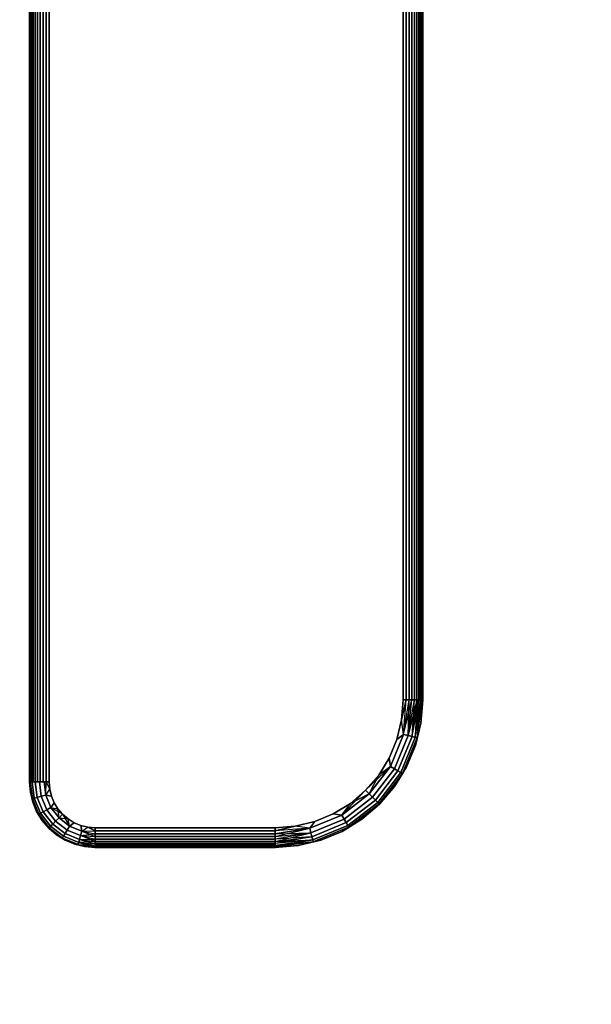
# Model space of a CAD drawing. Units: millimetres. Extents: x 7858 to 14619, y -3447 to 4009.
# Drawn here: x 10921 to 11096, y 429 to 729 of the extents above; entities that cross this region are included whole.
import ezdxf

# ---------------------------------------------------------------- set-up
doc = ezdxf.new("R2010")
doc.units = ezdxf.units.MM
doc.header["$MEASUREMENT"] = 0
doc.layers.add('0_Pen_No__1', color=7, linetype='Continuous', lineweight=30)
doc.layers.add('A-DIMS_Pen_No__1', color=7, linetype='Continuous', lineweight=30)
doc.layers.add('A-DIMS', color=7, linetype='Continuous')
doc.styles.add('GENERATED_STYLE_1', font='tahoma.ttf')
doc.dimstyles.new('GENERATED_STYLE__1', dxfattribs={"dimtxt": 100, "dimasz": 47.5, "dimexe": 0.18, "dimexo": 10000, "dimgap": 0.09, "dimtad": 1, "dimtih": 1, "dimtoh": 1, "dimdec": 0, "dimzin": 0, "dimdsep": 46, "dimtxsty": 'GENERATED_STYLE_1', "dimblk": 'ARROWHEAD_6', "dimblk1": 'ARROWHEAD_6', "dimblk2": 'ARROWHEAD_6', "dimcen": 0.09, "dimclrd": 7, "dimclre": 7, "dimclrt": 7, "dimadec": 0, "dimazin": 0, "dimtfac": 1, "dimtdec": 4, "dimtmove": 0, "dimatfit": 3, "dimfxl": 0, "dimtolj": 1, "dimtzin": 0, "dimarcsym": 0})

# ---------------------------------------------------------------- blocks, each defined once
blk = doc.blocks.new('___SOLID3D___47C_BLOCK_[36]', base_point=(10984.32, 1956.67))
at = {"layer": '0_Pen_No__1', "color": 7, "linetype": 'Continuous', "lineweight": 30}
for p, q in [((10924.32, 3416.67), (10924.32, 496.67)), ((10924.32, 496.67), (10924.32, 3416.67)), ((10924.32, 496.67), (10924.32, 3416.67)), ((10924.32, 3416.67), (10924.32, 496.67)), ((10924.4, 3416.67), (10924.4, 496.67)), ((10924.4, 496.67), (10924.4, 3416.67)), ((10924.4, 496.67), (10924.4, 3416.67)), ((10924.4, 3416.67), (10924.4, 496.67)), ((10924.62, 496.67), (10924.62, 3416.67)), ((10924.62, 3416.67), (10924.62, 496.67)), ((10924.62, 3416.67), (10924.62, 496.67)), ((10924.62, 496.67), (10924.62, 3416.67)), ((10924.98, 496.67), (10924.98, 3416.67)), ((10924.98, 3416.67), (10924.98, 496.67)), ((10924.98, 3416.67), (10924.98, 496.67)), ((10924.98, 496.67), (10924.98, 3416.67)), ((10925.47, 3416.67), (10925.47, 496.67)), ((10925.47, 496.67), (10925.47, 3416.67)), ((10925.47, 496.67), (10925.47, 3416.67)), ((10925.47, 3416.67), (10925.47, 496.67)), ((10926.08, 496.67), (10926.08, 3416.67)), ((10926.08, 3416.67), (10926.08, 496.67)), ((10926.08, 3416.67), (10926.08, 496.67)), ((10926.08, 496.67), (10926.08, 3416.67)), ((10926.8, 3416.67), (10926.8, 496.67)), ((10926.8, 496.67), (10926.8, 3416.67)), ((10926.8, 496.67), (10926.8, 3416.67)), ((10926.8, 3416.67), (10926.8, 496.67)), ((10927.6, 496.67), (10927.6, 3416.67)), ((10927.6, 3416.67), (10927.6, 496.67)), ((10927.6, 3416.67), (10927.6, 496.67)), ((10927.6, 496.67), (10927.6, 3416.67)), ((10928.47, 496.67), (10928.47, 3416.67)), ((10928.47, 3416.67), (10928.47, 496.67)), ((10928.47, 3416.67), (10928.47, 496.67)), ((10928.47, 496.67), (10928.47, 3416.67)), ((10929.39, 3416.67), (10929.39, 496.67)), ((10929.39, 496.67), (10929.39, 3416.67)), ((10929.39, 496.67), (10929.39, 3416.67)), ((10929.39, 3416.67), (10929.39, 496.67)), ((10930.32, 3416.67), (10930.32, 496.67)), ((10930.32, 496.67), (10930.32, 3416.67)), ((10930.32, 3416.67), (10930.32, 496.67)), ((10930.32, 496.67), (10930.32, 3416.67)), ((11038.32, 521.67), (11038.32, 3391.67)), ((11038.32, 3391.67), (11038.32, 521.67)), ((11038.32, 521.67), (11038.32, 3391.67)), ((11038.32, 3391.67), (11038.32, 521.67)), ((11039.26, 3391.67), (11039.26, 521.67)), ((11039.26, 521.67), (11039.26, 3391.67)), ((11039.26, 3391.67), (11039.26, 521.67)), ((11039.26, 521.67), (11039.26, 3391.67)), ((11040.18, 521.67), (11040.18, 3391.67)), ((11040.18, 3391.67), (11040.18, 521.67)), ((11040.18, 521.67), (11040.18, 3391.67)), ((11040.18, 3391.67), (11040.18, 521.67)), ((11041.05, 521.67), (11041.05, 3391.67)), ((11041.05, 3391.67), (11041.05, 521.67)), ((11041.05, 521.67), (11041.05, 3391.67)), ((11041.05, 3391.67), (11041.05, 521.67)), ((11041.85, 3391.67), (11041.85, 521.67)), ((11041.85, 521.67), (11041.85, 3391.67)), ((11041.85, 3391.67), (11041.85, 521.67)), ((11041.85, 521.67), (11041.85, 3391.67)), ((11042.57, 521.67), (11042.57, 3391.67)), ((11042.57, 3391.67), (11042.57, 521.67)), ((11042.57, 521.67), (11042.57, 3391.67)), ((11042.57, 3391.67), (11042.57, 521.67)), ((11043.18, 3391.67), (11043.18, 521.67)), ((11043.18, 521.67), (11043.18, 3391.67)), ((11043.18, 3391.67), (11043.18, 521.67)), ((11043.18, 521.67), (11043.18, 3391.67)), ((11043.67, 521.67), (11043.67, 3391.67)), ((11043.67, 3391.67), (11043.67, 521.67)), ((11043.67, 521.67), (11043.67, 3391.67)), ((11043.67, 3391.67), (11043.67, 521.67)), ((11044.03, 521.67), (11044.03, 3391.67)), ((11044.03, 3391.67), (11044.03, 521.67)), ((11044.03, 521.67), (11044.03, 3391.67)), ((11044.03, 3391.67), (11044.03, 521.67)), ((11044.25, 3391.67), (11044.25, 521.67)), ((11044.25, 521.67), (11044.25, 3391.67)), ((11044.25, 3391.67), (11044.25, 521.67)), ((11044.25, 521.67), (11044.25, 3391.67)), ((11044.32, 3391.67), (11044.32, 521.67)), ((11044.32, 521.67), (11044.32, 3391.67)), ((11044.32, 3391.67), (11044.32, 521.67)), ((11044.32, 521.67), (11044.32, 3391.67)), ((11037.84, 515.57), (11038.32, 521.67)), ((11038.32, 521.67), (11037.84, 515.57)), ((11037.84, 515.57), (11039.26, 521.67)), ((11037.84, 515.57), (11038.32, 521.67)), ((11039.26, 521.67), (11037.84, 515.57)), ((11038.32, 521.67), (11037.84, 515.57)), ((11039.26, 521.67), (11038.32, 521.67)), ((11038.32, 521.67), (11039.26, 521.67)), ((11038.32, 521.67), (11039.26, 521.67)), ((11039.26, 521.67), (11038.32, 521.67)), ((11038.5, 511.17), (11041.05, 521.67)), ((11038.5, 511.17), (11040.18, 521.67)), ((11038.5, 511.17), (11039.26, 521.67)), ((11038.5, 511.17), (11039.26, 521.67)), ((11038.5, 511.17), (11040.18, 521.67)), ((11040.18, 521.67), (11039.26, 521.67)), ((11039.26, 521.67), (11040.18, 521.67)), ((11039.26, 521.67), (11040.18, 521.67)), ((11040.18, 521.67), (11039.26, 521.67)), ((11039.89, 510.8), (11041.85, 521.67)), ((11039.89, 510.8), (11041.05, 521.67)), ((11039.89, 510.8), (11040.18, 521.67)), ((11039.89, 510.8), (11041.05, 521.67)), ((11039.89, 510.8), (11041.85, 521.67)), ((11042.57, 521.67), (11039.89, 510.8)), ((11041.05, 521.67), (11040.18, 521.67)), ((11040.18, 521.67), (11041.05, 521.67)), ((11040.18, 521.67), (11041.05, 521.67)), ((11041.05, 521.67), (11040.18, 521.67)), ((11041.85, 521.67), (11041.05, 521.67)), ((11041.05, 521.67), (11041.85, 521.67)), ((11041.05, 521.67), (11041.85, 521.67)), ((11041.85, 521.67), (11041.05, 521.67)), ((11041.09, 510.48), (11042.57, 521.67)), ((11041.09, 510.48), (11041.85, 521.67)), ((11041.09, 510.48), (11042.57, 521.67)), ((11041.09, 510.48), (11043.18, 521.67)), ((11042.57, 521.67), (11041.85, 521.67)), ((11041.85, 521.67), (11042.57, 521.67)), ((11041.85, 521.67), (11042.57, 521.67)), ((11042.57, 521.67), (11041.85, 521.67)), ((11042.02, 510.23), (11044.03, 521.67)), ((11042.02, 510.23), (11043.67, 521.67)), ((11042.02, 510.23), (11043.18, 521.67)), ((11042.57, 521.67), (11042.02, 510.23)), ((11042.02, 510.23), (11043.18, 521.67)), ((11042.02, 510.23), (11043.67, 521.67)), ((11043.18, 521.67), (11042.57, 521.67)), ((11042.57, 521.67), (11043.18, 521.67)), ((11042.57, 521.67), (11043.18, 521.67)), ((11043.18, 521.67), (11042.57, 521.67)), ((11042.59, 510.08), (11044.25, 521.67)), ((11042.59, 510.08), (11044.03, 521.67)), ((11042.59, 510.08), (11043.67, 521.67)), ((11042.59, 510.08), (11044.03, 521.67)), ((11042.59, 510.08), (11044.25, 521.67)), ((11043.67, 521.67), (11043.18, 521.67)), ((11043.18, 521.67), (11043.67, 521.67)), ((11043.18, 521.67), (11043.67, 521.67)), ((11043.67, 521.67), (11043.18, 521.67)), ((11044.03, 521.67), (11043.67, 521.67)), ((11043.67, 521.67), (11044.03, 521.67)), ((11043.67, 521.67), (11044.03, 521.67)), ((11044.03, 521.67), (11043.67, 521.67)), ((11043.77, 514.63), (11044.32, 521.67)), ((11044.32, 521.67), (11043.77, 514.63)), ((11044.25, 521.67), (11043.77, 514.63)), ((11044.32, 521.67), (11043.77, 514.63)), ((11043.77, 514.63), (11044.25, 521.67)), ((11043.77, 514.63), (11044.32, 521.67)), ((11044.25, 521.67), (11044.03, 521.67)), ((11044.03, 521.67), (11044.25, 521.67)), ((11044.03, 521.67), (11044.25, 521.67)), ((11044.25, 521.67), (11044.03, 521.67)), ((11044.32, 521.67), (11044.25, 521.67)), ((11044.25, 521.67), (11044.32, 521.67)), ((11044.25, 521.67), (11044.32, 521.67)), ((11044.32, 521.67), (11044.25, 521.67)), ((11036.42, 509.62), (11037.84, 515.57)), ((11037.84, 515.57), (11036.42, 509.62)), ((11036.42, 509.62), (11037.84, 515.57)), ((11037.84, 515.57), (11036.42, 509.62)), ((11038.5, 511.17), (11037.84, 515.57)), ((11038.5, 511.17), (11037.84, 515.57)), ((11043.77, 514.63), (11042.12, 507.76)), ((11042.12, 507.76), (11043.77, 514.63)), ((11043.77, 514.63), (11042.12, 507.76)), ((11042.12, 507.76), (11043.77, 514.63)), ((11042.59, 510.08), (11043.77, 514.63)), ((11042.59, 510.08), (11043.77, 514.63)), ((11034.44, 501.39), (11038.5, 511.17)), ((11038.5, 511.17), (11034.44, 501.39)), ((11038.5, 511.17), (11034.44, 501.39)), ((11034.44, 501.39), (11038.5, 511.17)), ((11038.5, 511.17), (11036.42, 509.62)), ((11036.42, 509.62), (11038.5, 511.17)), ((11038.5, 511.17), (11036.42, 509.62)), ((11039.89, 510.8), (11038.5, 511.17)), ((11038.5, 511.17), (11039.89, 510.8)), ((11034.07, 503.96), (11036.42, 509.62)), ((11036.42, 509.62), (11034.07, 503.96)), ((11034.07, 503.96), (11036.42, 509.62)), ((11036.42, 509.62), (11034.07, 503.96)), ((11035.7, 500.67), (11039.89, 510.8)), ((11039.89, 510.8), (11035.7, 500.67)), ((11035.7, 500.67), (11039.89, 510.8)), ((11039.89, 510.8), (11035.7, 500.67)), ((11036.77, 500.05), (11041.09, 510.48)), ((11041.09, 510.48), (11036.77, 500.05)), ((11036.77, 500.05), (11041.09, 510.48)), ((11041.09, 510.48), (11036.77, 500.05)), ((11037.6, 499.57), (11042.02, 510.23)), ((11042.02, 510.23), (11037.6, 499.57)), ((11037.6, 499.57), (11042.02, 510.23)), ((11042.02, 510.23), (11037.6, 499.57)), ((11042.59, 510.08), (11038.12, 499.27)), ((11038.12, 499.27), (11042.59, 510.08)), ((11038.12, 499.27), (11042.59, 510.08)), ((11042.59, 510.08), (11038.12, 499.27)), ((11041.09, 510.48), (11039.89, 510.8)), ((11039.89, 510.8), (11041.09, 510.48)), ((11042.02, 510.23), (11041.09, 510.48)), ((11041.09, 510.48), (11042.02, 510.23)), ((11042.59, 510.08), (11042.02, 510.23)), ((11042.02, 510.23), (11042.59, 510.08)), ((11042.12, 507.76), (11042.59, 510.08)), ((11042.59, 510.08), (11042.12, 507.76)), ((11042.59, 510.08), (11042.12, 507.76)), ((11042.12, 507.76), (11039.42, 501.24)), ((11039.42, 501.24), (11042.12, 507.76)), ((11042.12, 507.76), (11039.42, 501.24)), ((11039.42, 501.24), (11042.12, 507.76)), ((11030.88, 498.75), (11034.07, 503.96)), ((11034.07, 503.96), (11030.88, 498.75)), ((11030.88, 498.75), (11034.07, 503.96)), ((11034.07, 503.96), (11030.88, 498.75)), ((11034.44, 501.39), (11034.07, 503.96)), ((11034.07, 503.96), (11034.44, 501.39)), ((11034.44, 501.39), (11034.07, 503.96)), ((11026.9, 494.09), (11034.44, 501.39)), ((11028, 492.99), (11034.44, 501.39)), ((11034.44, 501.39), (11028, 492.99)), ((11034.44, 501.39), (11028, 492.99)), ((11028, 492.99), (11034.44, 501.39)), ((11029.02, 491.97), (11035.7, 500.67)), ((11035.7, 500.67), (11029.02, 491.97)), ((11029.02, 491.97), (11035.7, 500.67)), ((11035.7, 500.67), (11029.02, 491.97)), ((11029.9, 491.09), (11036.77, 500.05)), ((11036.77, 500.05), (11029.9, 491.09)), ((11029.9, 491.09), (11036.77, 500.05)), ((11036.77, 500.05), (11029.9, 491.09)), ((11030.58, 490.42), (11037.6, 499.57)), ((11037.6, 499.57), (11030.58, 490.42)), ((11030.58, 490.42), (11037.6, 499.57)), ((11037.6, 499.57), (11030.58, 490.42)), ((11034.44, 501.39), (11030.88, 498.75)), ((11034.44, 501.39), (11030.88, 498.75)), ((11038.12, 499.27), (11031, 489.99)), ((11031, 489.99), (11038.12, 499.27)), ((11031, 489.99), (11038.12, 499.27)), ((11038.12, 499.27), (11031, 489.99)), ((11031.14, 489.85), (11038.12, 499.27)), ((11035.7, 500.67), (11034.44, 501.39)), ((11034.44, 501.39), (11035.7, 500.67)), ((11036.77, 500.05), (11035.7, 500.67)), ((11035.7, 500.67), (11036.77, 500.05)), ((11035.73, 495.22), (11039.42, 501.24)), ((11039.42, 501.24), (11035.73, 495.22)), ((11039.42, 501.24), (11035.73, 495.22)), ((11035.73, 495.22), (11039.42, 501.24)), ((11038.12, 499.27), (11035.73, 495.22)), ((11038.12, 499.27), (11035.73, 495.22)), ((11037.6, 499.57), (11036.77, 500.05)), ((11036.77, 500.05), (11037.6, 499.57)), ((11038.12, 499.27), (11037.6, 499.57)), ((11037.6, 499.57), (11038.12, 499.27)), ((11039.42, 501.24), (11038.12, 499.27)), ((11038.12, 499.27), (11039.42, 501.24)), ((11038.12, 499.27), (11039.42, 501.24)), ((10924.57, 493.54), (10924.32, 496.67)), ((10924.32, 496.67), (10924.57, 493.54)), ((10924.57, 493.54), (10924.32, 496.67)), ((10924.32, 496.67), (10924.4, 496.67)), ((10924.4, 496.67), (10924.32, 496.67)), ((10924.32, 496.67), (10924.4, 496.67)), ((10924.4, 496.67), (10924.32, 496.67)), ((10924.32, 496.67), (10924.57, 493.54)), ((10924.4, 496.67), (10924.53, 496.67)), ((10925.2, 491.55), (10924.4, 496.67)), ((10924.57, 493.54), (10924.4, 496.67)), ((10924.62, 496.67), (10924.4, 496.67)), ((10924.4, 496.67), (10924.62, 496.67)), ((10925.2, 491.55), (10924.4, 496.67)), ((10924.4, 496.67), (10924.57, 493.54)), ((10924.53, 496.67), (10924.4, 496.67)), ((10925.2, 491.55), (10924.53, 496.67)), ((10924.53, 496.67), (10925.13, 496.67)), ((10924.53, 496.67), (10925.2, 491.55)), ((10925.2, 491.55), (10924.53, 496.67)), ((10925.13, 496.67), (10924.53, 496.67)), ((10924.53, 496.67), (10925.2, 491.55)), ((10924.98, 496.67), (10924.62, 496.67)), ((10924.62, 496.67), (10924.98, 496.67)), ((10925.47, 496.67), (10924.98, 496.67)), ((10924.98, 496.67), (10925.47, 496.67)), ((10925.13, 496.67), (10925.78, 491.7)), ((10925.78, 491.7), (10925.13, 496.67)), ((10925.13, 496.67), (10926.08, 496.67)), ((10926.08, 496.67), (10925.13, 496.67)), ((10925.13, 496.67), (10925.78, 491.7)), ((10925.78, 491.7), (10925.13, 496.67)), ((10926.08, 496.67), (10925.47, 496.67)), ((10925.47, 496.67), (10926.08, 496.67)), ((10926.08, 496.67), (10926.7, 491.95)), ((10926.7, 491.95), (10926.08, 496.67)), ((10926.08, 496.67), (10927.32, 496.67)), ((10926.8, 496.67), (10926.08, 496.67)), ((10926.08, 496.67), (10926.8, 496.67)), ((10927.32, 496.67), (10926.08, 496.67)), ((10926.08, 496.67), (10926.7, 491.95)), ((10926.7, 491.95), (10926.08, 496.67)), ((10927.6, 496.67), (10926.8, 496.67)), ((10926.8, 496.67), (10927.6, 496.67)), ((10927.32, 496.67), (10927.9, 492.27)), ((10927.9, 492.27), (10927.32, 496.67)), ((10927.32, 496.67), (10928.77, 496.67)), ((10928.77, 496.67), (10927.32, 496.67)), ((10927.32, 496.67), (10927.9, 492.27)), ((10927.9, 492.27), (10927.32, 496.67)), ((10928.47, 496.67), (10927.6, 496.67)), ((10927.6, 496.67), (10928.47, 496.67)), ((10929.39, 496.67), (10928.47, 496.67)), ((10928.47, 496.67), (10929.39, 496.67)), ((10929.3, 492.64), (10928.77, 496.67)), ((10928.77, 496.67), (10929.39, 496.67)), ((10928.77, 496.67), (10929.3, 492.64)), ((10929.3, 492.64), (10928.77, 496.67)), ((10929.39, 496.67), (10928.77, 496.67)), ((10928.77, 496.67), (10929.3, 492.64)), ((10929.3, 492.64), (10929.39, 496.67)), ((10929.3, 492.64), (10929.39, 496.67)), ((10929.39, 496.67), (10930.5, 494.48)), ((10929.39, 496.67), (10930.32, 496.67)), ((10930.32, 496.67), (10929.39, 496.67)), ((10929.39, 496.67), (10930.32, 496.67)), ((10930.5, 494.48), (10929.39, 496.67)), ((10930.32, 496.67), (10929.39, 496.67)), ((10930.32, 496.67), (10930.5, 494.48)), ((10930.5, 494.48), (10930.32, 496.67)), ((10930.32, 496.67), (10930.5, 494.48)), ((10930.5, 494.48), (10930.32, 496.67)), ((11026.9, 494.09), (11030.88, 498.75)), ((11030.88, 498.75), (11026.9, 494.09)), ((11026.9, 494.09), (11030.88, 498.75)), ((11030.88, 498.75), (11026.9, 494.09)), ((11028, 492.99), (11030.88, 498.75)), ((10924.57, 493.54), (10925.3, 490.49)), ((10925.3, 490.49), (10924.57, 493.54)), ((10925.2, 491.55), (10924.57, 493.54)), ((10925.3, 490.49), (10924.57, 493.54)), ((10924.57, 493.54), (10925.3, 490.49)), ((10925.2, 491.55), (10924.57, 493.54)), ((10929.3, 492.64), (10930.5, 494.48)), ((10929.3, 492.64), (10930.5, 494.48)), ((10930.5, 494.48), (10931.01, 492.34)), ((10931.01, 492.34), (10930.5, 494.48)), ((10930.5, 494.48), (10931.01, 492.34)), ((10931.01, 492.34), (10930.5, 494.48)), ((11026.9, 494.09), (11019.6, 486.55)), ((11022.25, 490.12), (11026.9, 494.09)), ((11026.9, 494.09), (11022.25, 490.12)), ((11022.25, 490.12), (11026.9, 494.09)), ((11026.9, 494.09), (11022.25, 490.12)), ((11028, 492.99), (11026.9, 494.09)), ((11026.9, 494.09), (11028, 492.99)), ((11031, 489.99), (11035.73, 495.22)), ((11031.14, 489.85), (11035.73, 495.22)), ((11035.73, 495.22), (11031.14, 489.85)), ((11035.73, 495.22), (11031.14, 489.85)), ((11031.14, 489.85), (11035.73, 495.22)), ((10925.2, 491.55), (10925.78, 491.7)), ((10925.78, 491.7), (10925.2, 491.55)), ((10927.18, 486.77), (10925.2, 491.55)), ((10925.2, 491.55), (10927.18, 486.77)), ((10925.3, 490.49), (10925.2, 491.55)), ((10925.2, 491.55), (10925.3, 490.49)), ((10925.3, 490.49), (10925.2, 491.55)), ((10925.2, 491.55), (10927.18, 486.77)), ((10927.18, 486.77), (10925.2, 491.55)), ((10925.3, 490.49), (10926.5, 487.59)), ((10926.5, 487.59), (10925.3, 490.49)), ((10926.5, 487.59), (10925.3, 490.49)), ((10925.3, 490.49), (10926.5, 487.59)), ((10925.78, 491.7), (10926.7, 491.95)), ((10926.7, 491.95), (10925.78, 491.7)), ((10925.78, 491.7), (10927.7, 487.07)), ((10927.7, 487.07), (10925.78, 491.7)), ((10925.78, 491.7), (10927.7, 487.07)), ((10927.7, 487.07), (10925.78, 491.7)), ((10926.7, 491.95), (10927.9, 492.27)), ((10927.9, 492.27), (10926.7, 491.95)), ((10926.7, 491.95), (10928.53, 487.55)), ((10928.53, 487.55), (10926.7, 491.95)), ((10926.7, 491.95), (10928.53, 487.55)), ((10928.53, 487.55), (10926.7, 491.95)), ((10927.9, 492.27), (10929.3, 492.64)), ((10929.3, 492.64), (10927.9, 492.27)), ((10927.9, 492.27), (10929.6, 488.17)), ((10929.6, 488.17), (10927.9, 492.27)), ((10927.9, 492.27), (10929.6, 488.17)), ((10929.6, 488.17), (10927.9, 492.27)), ((10931.01, 492.34), (10929.3, 492.64)), ((10929.3, 492.64), (10930.86, 488.89)), ((10930.86, 488.89), (10929.3, 492.64)), ((10930.86, 488.89), (10929.3, 492.64)), ((10929.3, 492.64), (10930.86, 488.89)), ((10931.01, 492.34), (10929.3, 492.64)), ((10929.3, 492.64), (10931.01, 492.34)), ((10930.86, 488.89), (10931.85, 490.31)), ((10931.85, 490.31), (10930.86, 488.89)), ((10930.86, 488.89), (10931.85, 490.31)), ((10931.01, 492.34), (10931.85, 490.31)), ((10931.85, 490.31), (10931.01, 492.34)), ((10931.01, 492.34), (10931.85, 490.31)), ((10931.85, 490.31), (10931.01, 492.34)), ((10931.85, 490.31), (10933, 488.44)), ((10933, 488.44), (10931.85, 490.31)), ((10931.85, 490.31), (10933, 488.44)), ((10933, 488.44), (10931.85, 490.31)), ((11017.03, 486.92), (11022.25, 490.12)), ((11022.25, 490.12), (11017.03, 486.92)), ((11017.03, 486.92), (11022.25, 490.12)), ((11022.25, 490.12), (11017.03, 486.92)), ((11019.6, 486.55), (11028, 492.99)), ((11028, 492.99), (11019.6, 486.55)), ((11028, 492.99), (11019.6, 486.55)), ((11019.6, 486.55), (11028, 492.99)), ((11019.6, 486.55), (11022.25, 490.12)), ((11019.6, 486.55), (11022.25, 490.12)), ((11020.32, 485.3), (11029.02, 491.97)), ((11029.02, 491.97), (11020.32, 485.3)), ((11020.32, 485.3), (11029.02, 491.97)), ((11029.02, 491.97), (11020.32, 485.3)), ((11020.95, 484.22), (11029.9, 491.09)), ((11029.9, 491.09), (11020.95, 484.22)), ((11020.95, 484.22), (11029.9, 491.09)), ((11029.9, 491.09), (11020.95, 484.22)), ((11021.42, 483.39), (11030.58, 490.42)), ((11030.58, 490.42), (11021.42, 483.39)), ((11021.42, 483.39), (11030.58, 490.42)), ((11030.58, 490.42), (11021.42, 483.39)), ((11028, 492.99), (11022.25, 490.12)), ((11029.02, 491.97), (11028, 492.99)), ((11028, 492.99), (11029.02, 491.97)), ((11029.9, 491.09), (11029.02, 491.97)), ((11029.02, 491.97), (11029.9, 491.09)), ((11030.58, 490.42), (11029.9, 491.09)), ((11029.9, 491.09), (11030.58, 490.42)), ((11031, 489.99), (11030.58, 490.42)), ((11030.58, 490.42), (11031, 489.99)), ((10928.14, 484.91), (10926.5, 487.59)), ((10926.5, 487.59), (10928.14, 484.91)), ((10928.14, 484.91), (10926.5, 487.59)), ((10926.5, 487.59), (10927.18, 486.77)), ((10927.18, 486.77), (10926.5, 487.59)), ((10927.18, 486.77), (10926.5, 487.59)), ((10926.5, 487.59), (10928.14, 484.91)), ((10927.18, 486.77), (10927.7, 487.07)), ((10927.7, 487.07), (10927.18, 486.77)), ((10927.7, 487.07), (10928.53, 487.55)), ((10928.53, 487.55), (10927.7, 487.07)), ((10927.7, 487.07), (10930.75, 483.1)), ((10930.75, 483.1), (10927.7, 487.07)), ((10927.7, 487.07), (10930.75, 483.1)), ((10930.75, 483.1), (10927.7, 487.07)), ((10928.53, 487.55), (10929.6, 488.17)), ((10929.6, 488.17), (10928.53, 487.55)), ((10928.53, 487.55), (10931.43, 483.77)), ((10931.43, 483.77), (10928.53, 487.55)), ((10928.53, 487.55), (10931.43, 483.77)), ((10931.43, 483.77), (10928.53, 487.55)), ((10929.6, 488.17), (10930.86, 488.89)), ((10930.86, 488.89), (10929.6, 488.17)), ((10929.6, 488.17), (10932.3, 484.65)), ((10932.3, 484.65), (10929.6, 488.17)), ((10929.6, 488.17), (10932.3, 484.65)), ((10932.3, 484.65), (10929.6, 488.17)), ((10930.86, 488.89), (10933.33, 485.67)), ((10933.33, 485.67), (10930.86, 488.89)), ((10930.86, 488.89), (10933, 488.44)), ((10933.33, 485.67), (10930.86, 488.89)), ((10930.86, 488.89), (10933, 488.44)), ((10930.86, 488.89), (10933.33, 485.67)), ((10934.43, 486.77), (10930.86, 488.89)), ((10933, 488.44), (10934.43, 486.77)), ((10934.43, 486.77), (10933, 488.44)), ((10933, 488.44), (10934.43, 486.77)), ((10933.33, 485.67), (10933, 488.44)), ((10934.43, 486.77), (10933, 488.44)), ((11031, 489.99), (11021.72, 482.88)), ((11021.72, 482.88), (11031, 489.99)), ((11021.72, 482.88), (11031, 489.99)), ((11031, 489.99), (11021.72, 482.88)), ((11031.14, 489.85), (11021.72, 482.88)), ((11031, 489.99), (11025.78, 485.26)), ((11025.78, 485.26), (11031.14, 489.85)), ((11031.14, 489.85), (11025.78, 485.26)), ((11031.14, 489.85), (11025.78, 485.26)), ((11025.78, 485.26), (11031.14, 489.85)), ((11031.14, 489.85), (11031, 489.99)), ((11031, 489.99), (11031.14, 489.85)), ((10930.33, 482.67), (10927.18, 486.77)), ((10927.18, 486.77), (10928.14, 484.91)), ((10927.18, 486.77), (10930.33, 482.67)), ((10930.18, 482.53), (10927.18, 486.77)), ((10927.18, 486.77), (10930.33, 482.67)), ((10930.33, 482.67), (10927.18, 486.77)), ((10927.18, 486.77), (10928.14, 484.91)), ((10928.14, 484.91), (10930.18, 482.53)), ((10930.18, 482.53), (10928.14, 484.91)), ((10930.18, 482.53), (10928.14, 484.91)), ((10928.14, 484.91), (10930.18, 482.53)), ((10930.33, 482.67), (10928.14, 484.91)), ((10931.43, 483.77), (10932.3, 484.65)), ((10932.3, 484.65), (10931.43, 483.77)), ((10932.3, 484.65), (10933.33, 485.67)), ((10933.33, 485.67), (10932.3, 484.65)), ((10932.3, 484.65), (10935.82, 481.95)), ((10935.82, 481.95), (10932.3, 484.65)), ((10932.3, 484.65), (10935.82, 481.95)), ((10935.82, 481.95), (10932.3, 484.65)), ((10933.33, 485.67), (10934.43, 486.77)), ((10934.43, 486.77), (10933.33, 485.67)), ((10933.33, 485.67), (10936.55, 483.2)), ((10936.55, 483.2), (10933.33, 485.67)), ((10936.55, 483.2), (10933.33, 485.67)), ((10933.33, 485.67), (10936.1, 485.34)), ((10933.33, 485.67), (10936.55, 483.2)), ((10934.43, 486.77), (10936.1, 485.34)), ((10936.1, 485.34), (10934.43, 486.77)), ((10934.43, 486.77), (10936.55, 483.2)), ((10934.43, 486.77), (10936.1, 485.34)), ((10936.1, 485.34), (10934.43, 486.77)), ((10936.1, 485.34), (10937.97, 484.2)), ((10937.97, 484.2), (10936.1, 485.34)), ((10936.1, 485.34), (10937.97, 484.2)), ((10936.55, 483.2), (10936.1, 485.34)), ((10936.55, 483.2), (10936.1, 485.34)), ((10937.97, 484.2), (10936.1, 485.34)), ((10936.55, 483.2), (10937.97, 484.2)), ((10937.97, 484.2), (10936.55, 483.2)), ((10936.55, 483.2), (10937.97, 484.2)), ((10937.97, 484.2), (10940, 483.35)), ((10940, 483.35), (10937.97, 484.2)), ((10937.97, 484.2), (10940, 483.35)), ((10940, 483.35), (10937.97, 484.2)), ((11005.43, 483.15), (11011.38, 484.58)), ((11011.38, 484.58), (11005.43, 483.15)), ((11005.43, 483.15), (11011.38, 484.58)), ((11011.38, 484.58), (11005.43, 483.15)), ((11009.82, 482.5), (11019.6, 486.55)), ((11019.6, 486.55), (11009.82, 482.5)), ((11019.6, 486.55), (11009.82, 482.5)), ((11009.82, 482.5), (11019.6, 486.55)), ((11009.82, 482.5), (11011.38, 484.58)), ((11011.38, 484.58), (11009.82, 482.5)), ((11009.82, 482.5), (11011.38, 484.58)), ((11010.2, 481.1), (11020.32, 485.3)), ((11020.32, 485.3), (11010.2, 481.1)), ((11010.2, 481.1), (11020.32, 485.3)), ((11020.32, 485.3), (11010.2, 481.1)), ((11010.52, 479.9), (11020.95, 484.22)), ((11020.95, 484.22), (11010.52, 479.9)), ((11010.52, 479.9), (11020.95, 484.22)), ((11020.95, 484.22), (11010.52, 479.9)), ((11011.38, 484.58), (11017.03, 486.92)), ((11017.03, 486.92), (11011.38, 484.58)), ((11011.38, 484.58), (11017.03, 486.92)), ((11017.03, 486.92), (11011.38, 484.58)), ((11019.6, 486.55), (11017.03, 486.92)), ((11017.03, 486.92), (11019.6, 486.55)), ((11019.6, 486.55), (11017.03, 486.92)), ((11020.32, 485.3), (11019.6, 486.55)), ((11019.6, 486.55), (11020.32, 485.3)), ((11025.78, 485.26), (11019.75, 481.57)), ((11019.75, 481.57), (11025.78, 485.26)), ((11025.78, 485.26), (11019.75, 481.57)), ((11019.75, 481.57), (11025.78, 485.26)), ((11020.95, 484.22), (11020.32, 485.3)), ((11020.32, 485.3), (11020.95, 484.22)), ((11021.42, 483.39), (11020.95, 484.22)), ((11020.95, 484.22), (11021.42, 483.39)), ((11021.72, 482.88), (11025.78, 485.26)), ((11021.72, 482.88), (11025.78, 485.26)), ((10930.18, 482.53), (10930.33, 482.67)), ((10930.33, 482.67), (10930.18, 482.53)), ((10932.57, 480.49), (10930.18, 482.53)), ((10930.18, 482.53), (10932.57, 480.49)), ((10932.57, 480.49), (10930.18, 482.53)), ((10930.18, 482.53), (10934.43, 479.53)), ((10930.18, 482.53), (10932.57, 480.49)), ((10930.33, 482.67), (10930.75, 483.1)), ((10930.75, 483.1), (10930.33, 482.67)), ((10934.43, 479.53), (10930.33, 482.67)), ((10930.33, 482.67), (10932.57, 480.49)), ((10930.33, 482.67), (10934.43, 479.53)), ((10930.33, 482.67), (10934.43, 479.53)), ((10934.43, 479.53), (10930.33, 482.67)), ((10930.75, 483.1), (10931.43, 483.77)), ((10931.43, 483.77), (10930.75, 483.1)), ((10930.75, 483.1), (10934.73, 480.05)), ((10934.73, 480.05), (10930.75, 483.1)), ((10930.75, 483.1), (10934.73, 480.05)), ((10934.73, 480.05), (10930.75, 483.1)), ((10931.43, 483.77), (10935.2, 480.87)), ((10935.2, 480.87), (10931.43, 483.77)), ((10931.43, 483.77), (10935.2, 480.87)), ((10935.2, 480.87), (10931.43, 483.77)), ((10935.2, 480.87), (10935.82, 481.95)), ((10935.82, 481.95), (10935.2, 480.87)), ((10935.82, 481.95), (10936.55, 483.2)), ((10936.55, 483.2), (10935.82, 481.95)), ((10935.82, 481.95), (10939.92, 480.25)), ((10939.92, 480.25), (10935.82, 481.95)), ((10935.82, 481.95), (10939.92, 480.25)), ((10939.92, 480.25), (10935.82, 481.95)), ((10936.55, 483.2), (10940.3, 481.65)), ((10940.3, 481.65), (10936.55, 483.2)), ((10940.3, 481.65), (10936.55, 483.2)), ((10936.55, 483.2), (10940.3, 481.65)), ((10939.92, 480.25), (10940.3, 481.65)), ((10940.3, 481.65), (10939.92, 480.25)), ((10940, 483.35), (10942.13, 482.84)), ((10942.13, 482.84), (10940, 483.35)), ((10940.3, 481.65), (10940, 483.35)), ((10940, 483.35), (10942.13, 482.84)), ((10942.13, 482.84), (10940, 483.35)), ((10940, 483.35), (10940.3, 481.65)), ((10940.3, 481.65), (10940, 483.35)), ((10940.3, 481.65), (10942.13, 482.84)), ((10940.3, 481.65), (10942.13, 482.84)), ((10940.3, 481.65), (10944.32, 481.73)), ((10940.3, 481.65), (10944.32, 481.73)), ((10940.3, 481.65), (10944.32, 479.95)), ((10940.3, 481.65), (10944.32, 480.82)), ((10940.3, 481.65), (10944.32, 480.82)), ((10942.13, 482.84), (10944.32, 482.67)), ((10944.32, 482.67), (10942.13, 482.84)), ((10942.13, 482.84), (10944.32, 481.73)), ((10942.13, 482.84), (10944.32, 482.67)), ((10944.32, 481.73), (10942.13, 482.84)), ((10944.32, 482.67), (10942.13, 482.84)), ((10944.32, 482.67), (10999.32, 482.67)), ((10999.32, 482.67), (10944.32, 482.67)), ((10944.32, 481.73), (10944.32, 482.67)), ((10944.32, 482.67), (10999.32, 482.67)), ((10999.32, 482.67), (10944.32, 482.67)), ((10944.32, 482.67), (10944.32, 481.73)), ((10944.32, 482.67), (10944.32, 481.73)), ((10944.32, 481.73), (10944.32, 482.67)), ((10944.32, 480.82), (10944.32, 481.73)), ((10944.32, 481.73), (10999.32, 481.73)), ((10999.32, 481.73), (10944.32, 481.73)), ((10944.32, 481.73), (10999.32, 481.73)), ((10944.32, 481.73), (10944.32, 480.82)), ((10999.32, 481.73), (10944.32, 481.73)), ((10944.32, 481.73), (10944.32, 480.82)), ((10944.32, 480.82), (10944.32, 481.73)), ((10999.32, 482.67), (11005.43, 483.15)), ((11005.43, 483.15), (10999.32, 482.67)), ((10999.32, 481.73), (11005.43, 483.15)), ((10999.32, 482.67), (11005.43, 483.15)), ((11005.43, 483.15), (10999.32, 481.73)), ((11005.43, 483.15), (10999.32, 482.67)), ((10999.32, 482.67), (10999.32, 481.73)), ((10999.32, 481.73), (10999.32, 482.67)), ((10999.32, 481.73), (10999.32, 482.67)), ((10999.32, 482.67), (10999.32, 481.73)), ((10999.32, 479.95), (11009.82, 482.5)), ((10999.32, 480.82), (11009.82, 482.5)), ((11009.82, 482.5), (10999.32, 481.73)), ((11009.82, 482.5), (10999.32, 480.82)), ((11009.82, 482.5), (10999.32, 481.73)), ((10999.32, 481.73), (10999.32, 480.82)), ((10999.32, 480.82), (10999.32, 481.73)), ((10999.32, 480.82), (10999.32, 481.73)), ((10999.32, 481.73), (10999.32, 480.82)), ((10999.32, 479.95), (11010.2, 481.1)), ((11010.2, 481.1), (10999.32, 479.14)), ((10999.32, 478.43), (11010.2, 481.1)), ((10999.32, 480.82), (11010.2, 481.1)), ((10999.32, 479.95), (11010.2, 481.1)), ((11010.2, 481.1), (10999.32, 479.14)), ((11009.82, 482.5), (11005.43, 483.15)), ((11009.82, 482.5), (11005.43, 483.15)), ((11010.2, 481.1), (11009.82, 482.5)), ((11009.82, 482.5), (11010.2, 481.1)), ((11010.52, 479.9), (11010.2, 481.1)), ((11010.2, 481.1), (11010.52, 479.9)), ((11010.76, 478.98), (11021.42, 483.39)), ((11021.42, 483.39), (11010.76, 478.98)), ((11010.76, 478.98), (11021.42, 483.39)), ((11021.42, 483.39), (11010.76, 478.98)), ((11021.72, 482.88), (11010.92, 478.4)), ((11010.92, 478.4), (11021.72, 482.88)), ((11010.92, 478.4), (11021.72, 482.88)), ((11021.72, 482.88), (11010.92, 478.4)), ((11019.75, 481.57), (11013.23, 478.87)), ((11013.23, 478.87), (11019.75, 481.57)), ((11019.75, 481.57), (11013.23, 478.87)), ((11013.23, 478.87), (11019.75, 481.57)), ((11019.75, 481.57), (11021.72, 482.88)), ((11021.72, 482.88), (11019.75, 481.57)), ((11021.72, 482.88), (11019.75, 481.57)), ((11021.72, 482.88), (11021.42, 483.39)), ((11021.42, 483.39), (11021.72, 482.88)), ((10932.57, 480.49), (10935.25, 478.85)), ((10935.25, 478.85), (10932.57, 480.49)), ((10934.43, 479.53), (10932.57, 480.49)), ((10935.25, 478.85), (10932.57, 480.49)), ((10932.57, 480.49), (10935.25, 478.85)), ((10934.43, 479.53), (10932.57, 480.49)), ((10934.43, 479.53), (10934.73, 480.05)), ((10934.73, 480.05), (10934.43, 479.53)), ((10939.2, 477.55), (10934.43, 479.53)), ((10934.43, 479.53), (10939.2, 477.55)), ((10935.25, 478.85), (10934.43, 479.53)), ((10934.43, 479.53), (10935.25, 478.85)), ((10934.43, 479.53), (10939.2, 477.55)), ((10939.2, 477.55), (10934.43, 479.53)), ((10934.43, 479.53), (10935.25, 478.85)), ((10934.73, 480.05), (10935.2, 480.87)), ((10935.2, 480.87), (10934.73, 480.05)), ((10934.73, 480.05), (10939.36, 478.13)), ((10939.36, 478.13), (10934.73, 480.05)), ((10934.73, 480.05), (10939.36, 478.13)), ((10939.36, 478.13), (10934.73, 480.05)), ((10935.2, 480.87), (10939.6, 479.05)), ((10939.6, 479.05), (10935.2, 480.87)), ((10935.2, 480.87), (10939.6, 479.05)), ((10939.6, 479.05), (10935.2, 480.87)), ((10935.25, 478.85), (10938.14, 477.65)), ((10938.14, 477.65), (10935.25, 478.85)), ((10938.14, 477.65), (10935.25, 478.85)), ((10935.25, 478.85), (10938.14, 477.65)), ((10939.2, 477.55), (10939.36, 478.13)), ((10939.36, 478.13), (10939.2, 477.55)), ((10939.36, 478.13), (10939.6, 479.05)), ((10939.6, 479.05), (10939.36, 478.13)), ((10944.32, 478.43), (10939.36, 478.13)), ((10939.36, 478.13), (10944.32, 476.96)), ((10939.36, 478.13), (10944.32, 477.32)), ((10939.36, 478.13), (10944.32, 477.82)), ((10939.36, 478.13), (10944.32, 477.82)), ((10939.36, 478.13), (10944.32, 477.32)), ((10939.6, 479.05), (10939.92, 480.25)), ((10939.92, 480.25), (10939.6, 479.05)), ((10939.6, 479.05), (10944.32, 479.14)), ((10939.6, 479.05), (10944.32, 478.43)), ((10939.6, 479.05), (10944.32, 478.43)), ((10939.6, 479.05), (10944.32, 477.82)), ((10939.92, 480.25), (10944.32, 480.82)), ((10939.92, 480.25), (10944.32, 479.14)), ((10939.92, 480.25), (10944.32, 479.95)), ((10939.92, 480.25), (10944.32, 479.95)), ((10939.92, 480.25), (10944.32, 479.14)), ((10944.32, 478.43), (10939.92, 480.25)), ((10999.32, 480.82), (10944.32, 480.82)), ((10944.32, 480.82), (10999.32, 480.82)), ((10944.32, 479.95), (10944.32, 480.82)), ((10999.32, 480.82), (10944.32, 480.82)), ((10944.32, 480.82), (10944.32, 479.95)), ((10944.32, 480.82), (10999.32, 480.82)), ((10944.32, 480.82), (10944.32, 479.95)), ((10944.32, 479.95), (10944.32, 480.82)), ((10999.32, 479.95), (10944.32, 479.95)), ((10944.32, 479.14), (10944.32, 479.95)), ((10944.32, 479.95), (10999.32, 479.95)), ((10999.32, 479.95), (10944.32, 479.95)), ((10944.32, 479.95), (10944.32, 479.14)), ((10944.32, 479.95), (10999.32, 479.95)), ((10944.32, 479.95), (10944.32, 479.14)), ((10944.32, 479.14), (10944.32, 479.95)), ((10944.32, 478.43), (10944.32, 479.14)), ((10944.32, 479.14), (10999.32, 479.14)), ((10999.32, 479.14), (10944.32, 479.14)), ((10944.32, 479.14), (10999.32, 479.14)), ((10944.32, 479.14), (10944.32, 478.43)), ((10999.32, 479.14), (10944.32, 479.14)), ((10944.32, 479.14), (10944.32, 478.43)), ((10944.32, 478.43), (10944.32, 479.14)), ((10999.32, 478.43), (10944.32, 478.43)), ((10944.32, 477.82), (10944.32, 478.43)), ((10944.32, 478.43), (10999.32, 478.43)), ((10999.32, 478.43), (10944.32, 478.43)), ((10944.32, 478.43), (10944.32, 477.82)), ((10944.32, 478.43), (10999.32, 478.43)), ((10944.32, 478.43), (10944.32, 477.82)), ((10944.32, 477.82), (10944.32, 478.43)), ((10999.32, 480.82), (10999.32, 479.95)), ((10999.32, 479.95), (10999.32, 480.82)), ((10999.32, 479.95), (10999.32, 480.82)), ((10999.32, 480.82), (10999.32, 479.95)), ((10999.32, 479.95), (10999.32, 479.14)), ((10999.32, 479.14), (10999.32, 479.95)), ((10999.32, 479.14), (10999.32, 479.95)), ((10999.32, 479.95), (10999.32, 479.14)), ((10999.32, 478.43), (11010.52, 479.9)), ((11010.52, 479.9), (10999.32, 477.82)), ((10999.32, 478.43), (11010.52, 479.9)), ((11010.52, 479.9), (10999.32, 479.14)), ((10999.32, 479.14), (10999.32, 478.43)), ((10999.32, 478.43), (10999.32, 479.14)), ((10999.32, 478.43), (10999.32, 479.14)), ((10999.32, 479.14), (10999.32, 478.43)), ((10999.32, 476.96), (11010.76, 478.98)), ((10999.32, 477.32), (11010.76, 478.98)), ((11010.76, 478.98), (10999.32, 477.82)), ((10999.32, 477.32), (11010.76, 478.98)), ((11010.76, 478.98), (10999.32, 477.82)), ((10999.32, 478.43), (11010.76, 478.98)), ((10999.32, 478.43), (10999.32, 477.82)), ((10999.32, 477.82), (10999.32, 478.43)), ((10999.32, 477.82), (10999.32, 478.43)), ((10999.32, 478.43), (10999.32, 477.82)), ((11010.92, 478.4), (10999.32, 476.96)), ((11010.92, 478.4), (10999.32, 476.74)), ((10999.32, 477.32), (11010.92, 478.4)), ((10999.32, 476.96), (11010.92, 478.4)), ((11010.92, 478.4), (10999.32, 476.74)), ((11006.36, 477.22), (11013.23, 478.87)), ((11013.23, 478.87), (11006.36, 477.22)), ((11013.23, 478.87), (11006.36, 477.22)), ((11006.36, 477.22), (11013.23, 478.87)), ((11010.92, 478.4), (11006.36, 477.22)), ((11010.92, 478.4), (11006.36, 477.22)), ((11010.76, 478.98), (11010.52, 479.9)), ((11010.52, 479.9), (11010.76, 478.98)), ((11010.92, 478.4), (11010.76, 478.98)), ((11010.76, 478.98), (11010.92, 478.4)), ((11013.23, 478.87), (11010.92, 478.4)), ((11010.92, 478.4), (11013.23, 478.87)), ((11010.92, 478.4), (11013.23, 478.87)), ((10941.2, 476.92), (10938.14, 477.65)), ((10938.14, 477.65), (10941.2, 476.92)), ((10941.2, 476.92), (10938.14, 477.65)), ((10938.14, 477.65), (10939.2, 477.55)), ((10939.2, 477.55), (10938.14, 477.65)), ((10939.2, 477.55), (10938.14, 477.65)), ((10938.14, 477.65), (10941.2, 476.92)), ((10939.2, 477.55), (10941.2, 476.92)), ((10939.2, 477.55), (10944.32, 476.74)), ((10939.2, 477.55), (10944.32, 476.96)), ((10939.2, 477.55), (10944.32, 477.32)), ((10939.2, 477.55), (10944.32, 476.96)), ((10939.2, 477.55), (10944.32, 476.74)), ((10939.2, 477.55), (10941.2, 476.92)), ((10941.2, 476.92), (10944.32, 476.67)), ((10944.32, 476.67), (10941.2, 476.92)), ((10944.32, 476.74), (10941.2, 476.92)), ((10944.32, 476.67), (10941.2, 476.92)), ((10941.2, 476.92), (10944.32, 476.74)), ((10941.2, 476.92), (10944.32, 476.67)), ((10944.32, 477.32), (10944.32, 477.82)), ((10944.32, 477.82), (10999.32, 477.82)), ((10999.32, 477.82), (10944.32, 477.82)), ((10944.32, 477.82), (10999.32, 477.82)), ((10944.32, 477.82), (10944.32, 477.32)), ((10999.32, 477.82), (10944.32, 477.82)), ((10944.32, 477.82), (10944.32, 477.32)), ((10944.32, 477.32), (10944.32, 477.82)), ((10999.32, 477.32), (10944.32, 477.32)), ((10944.32, 477.32), (10999.32, 477.32)), ((10944.32, 476.96), (10944.32, 477.32)), ((10999.32, 477.32), (10944.32, 477.32)), ((10944.32, 477.32), (10944.32, 476.96)), ((10944.32, 477.32), (10999.32, 477.32)), ((10944.32, 477.32), (10944.32, 476.96)), ((10944.32, 476.96), (10944.32, 477.32)), ((10999.32, 476.96), (10944.32, 476.96)), ((10944.32, 476.74), (10944.32, 476.96)), ((10944.32, 476.96), (10999.32, 476.96)), ((10999.32, 476.96), (10944.32, 476.96)), ((10944.32, 476.96), (10944.32, 476.74)), ((10944.32, 476.96), (10999.32, 476.96)), ((10944.32, 476.96), (10944.32, 476.74)), ((10944.32, 476.74), (10944.32, 476.96)), ((10944.32, 476.67), (10944.32, 476.74)), ((10944.32, 476.74), (10999.32, 476.74)), ((10999.32, 476.74), (10944.32, 476.74)), ((10944.32, 476.74), (10999.32, 476.74)), ((10944.32, 476.74), (10944.32, 476.67)), ((10999.32, 476.74), (10944.32, 476.74)), ((10944.32, 476.74), (10944.32, 476.67)), ((10944.32, 476.67), (10944.32, 476.74)), ((10999.32, 476.67), (10944.32, 476.67)), ((10944.32, 476.67), (10999.32, 476.67)), ((10999.32, 476.67), (10944.32, 476.67)), ((10944.32, 476.67), (10999.32, 476.67)), ((10999.32, 477.82), (10999.32, 477.32)), ((10999.32, 477.32), (10999.32, 477.82)), ((10999.32, 477.32), (10999.32, 477.82)), ((10999.32, 477.82), (10999.32, 477.32)), ((10999.32, 477.32), (10999.32, 476.96)), ((10999.32, 476.96), (10999.32, 477.32)), ((10999.32, 476.96), (10999.32, 477.32)), ((10999.32, 477.32), (10999.32, 476.96)), ((11006.36, 477.22), (10999.32, 476.67)), ((10999.32, 476.67), (11006.36, 477.22)), ((11006.36, 477.22), (10999.32, 476.74)), ((11006.36, 477.22), (10999.32, 476.67)), ((10999.32, 476.74), (11006.36, 477.22)), ((10999.32, 476.67), (11006.36, 477.22)), ((10999.32, 476.96), (10999.32, 476.74)), ((10999.32, 476.74), (10999.32, 476.96)), ((10999.32, 476.74), (10999.32, 476.96)), ((10999.32, 476.96), (10999.32, 476.74)), ((10999.32, 476.74), (10999.32, 476.67)), ((10999.32, 476.67), (10999.32, 476.74)), ((10999.32, 476.67), (10999.32, 476.74)), ((10999.32, 476.74), (10999.32, 476.67))]:
    blk.add_line(p, q, dxfattribs=at)
for p in [(11044.32, 521.67), (11044.32, 521.67), (11043.77, 514.63), (11043.77, 514.63), (11042.12, 507.76), (11042.12, 507.76), (11039.42, 501.24), (11039.42, 501.24), (10924.32, 496.67), (10924.32, 496.67), (10924.57, 493.54), (10924.57, 493.54), (11035.73, 495.22), (11035.73, 495.22), (10925.3, 490.49), (10925.3, 490.49), (10926.5, 487.59), (10926.5, 487.59), (11031.14, 489.85), (11031.14, 489.85), (10928.14, 484.91), (10928.14, 484.91), (11025.78, 485.26), (11025.78, 485.26), (10930.18, 482.53), (10930.18, 482.53), (11019.75, 481.57), (11019.75, 481.57), (10932.57, 480.49), (10932.57, 480.49), (10935.25, 478.85), (10935.25, 478.85), (11013.23, 478.87), (11013.23, 478.87), (10938.14, 477.65), (10938.14, 477.65), (10941.2, 476.92), (10941.2, 476.92), (10944.32, 476.67), (10944.32, 476.67), (10999.32, 476.67), (10999.32, 476.67), (11006.36, 477.22), (11006.36, 477.22)]:
    blk.add_point(p, dxfattribs=at)
blk = doc.blocks.new('*D43')
at = {"layer": 'A-DIMS_Pen_No__1', "color": 7, "linetype": 'Continuous', "lineweight": 30}
for p, q in [((9749.32, -10.92), (9749.32, 82.83)), ((11589.33, -10.92), (11589.33, 82.83)), ((9774.32, 60.96), (9724.32, 10.96)), ((11564.33, 10.96), (11614.33, 60.96)), ((9711.82, 35.96), (9749.32, 35.96)), ((9749.32, 35.96), (11589.33, 35.96)), ((11589.33, 35.96), (11626.83, 35.96))]:
    blk.add_line(p, q, dxfattribs=at)
at = {"layer": 'A-DIMS_Pen_No__1', "color": 7, "lineweight": 30, "insert": (10497.9, 55.96), "char_height": 100, "attachment_point": 7, "style": 'GENERATED_STYLE_1'}
blk.add_mtext('\\A1;{\\pql;\\fTahoma|b0|i0|c0|p34;1\xa0840}', dxfattribs=at)
blk = doc.blocks.new('ARROWHEAD_6')
at = {"color": 0, "linetype": 'Continuous', "lineweight": 0}
for p, q in [((-0.5, -0.5), (0.5, 0.5)), ((0, 0), (-1, 0))]:
    blk.add_line(p, q, dxfattribs=at)
blk = doc.blocks.new('*D44')
at = {"layer": 'A-DIMS_Pen_No__1', "color": 7, "linetype": 'Continuous', "lineweight": 30}
for p, q in [((10294.33, 240.72), (10294.33, 334.47)), ((11044.32, 240.72), (11044.32, 334.47)), ((10319.33, 312.6), (10269.33, 262.6)), ((11019.32, 262.6), (11069.32, 312.6)), ((10256.83, 287.6), (10294.33, 287.6)), ((10294.33, 287.6), (11044.32, 287.6)), ((11044.32, 287.6), (11081.82, 287.6))]:
    blk.add_line(p, q, dxfattribs=at)
at = {"layer": 'A-DIMS_Pen_No__1', "color": 7, "lineweight": 30, "insert": (10556.86, 307.6), "char_height": 100, "attachment_point": 7, "style": 'GENERATED_STYLE_1'}
blk.add_mtext('\\A1;{\\pql;\\fTahoma|b0|i0|c0|p34;750}', dxfattribs=at)

msp = doc.modelspace()

# ---------------------------------------------------------------- block references
at = {"color": 7, "linetype": 'Continuous', "lineweight": 30}
msp.add_blockref('___SOLID3D___47C_BLOCK_[36]', (10984.32, 1956.67), dxfattribs=at)

# ---------------------------------------------------------------- dimensions: what is measured, and where the dimension line sits
at = {"layer": 'A-DIMS', "color": 7, "linetype": 'Continuous', "lineweight": 30}
for base, p1, p2, picture, middle in [((11589.33, 35.96), (9749.32, 676.76), (11589.33, 676.67), '*D43', (10669.66, 105.96)), ((11044.32, 287.6), (10294.33, 521.67), (11044.32, 521.68), '*D44', (10671.22, 357.6))]:
    dim = msp.add_linear_dim(base=base, p1=p1, p2=p2, dimstyle='GENERATED_STYLE__1', dxfattribs=at)
    dim.commit()
    dim.dimension.update_dxf_attribs({"geometry": picture, "text_midpoint": middle, "dimtype": 160})

doc.saveas('drawing.dxf')
